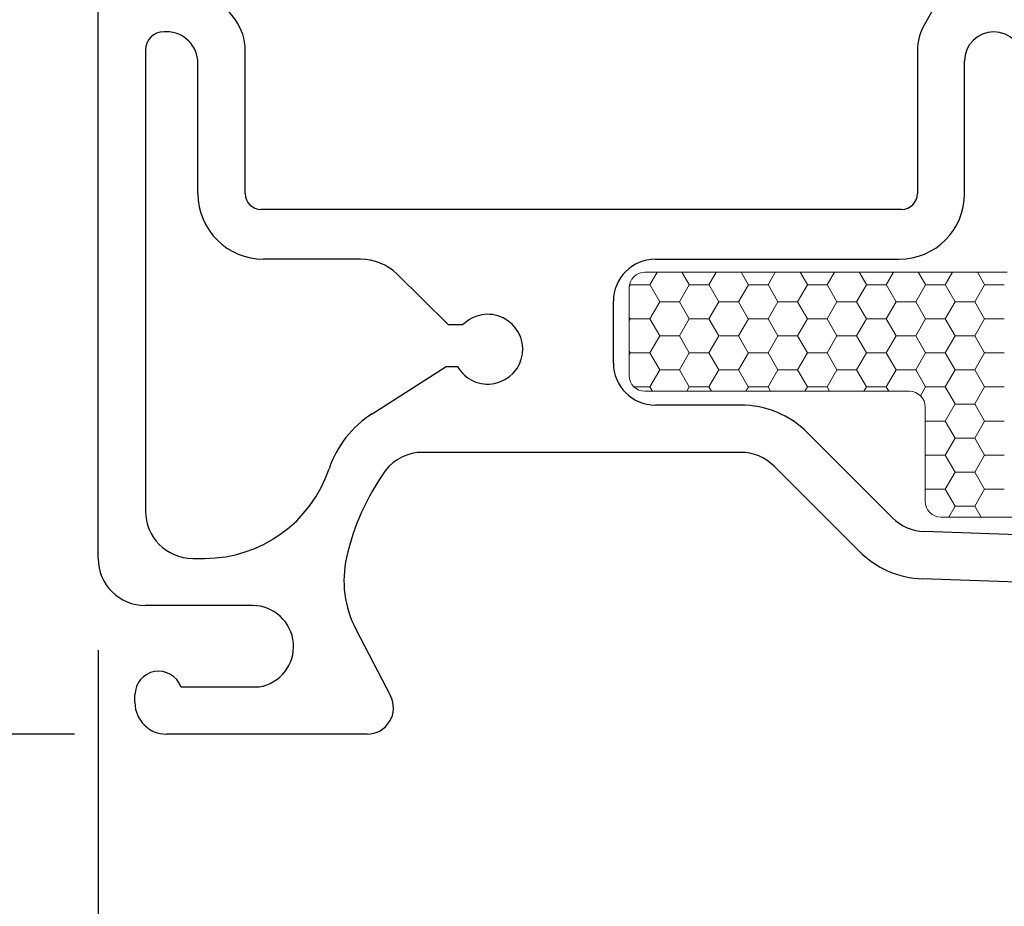
# Model space of a CAD drawing. Units: inches. Extents: x -498 to 909, y 157 to 829.
# Drawn here: x 516 to 518, y 291 to 292 of the extents above; entities that cross this region are included whole.
import ezdxf

# ---------------------------------------------------------------- set-up
doc = ezdxf.new("R2010")
doc.units = ezdxf.units.IN
doc.header["$MEASUREMENT"] = 0
doc.layers.get('Defpoints').update_dxf_attribs({"true_color": 0x737373})
doc.layers.add('1', color=2, linetype='Continuous', lineweight=9)
doc.layers.add('5', color=5, linetype='Continuous', lineweight=30)
doc.layers.add('Dimensions', color=7, linetype='Continuous')
doc.styles.add('ROMANS', font='romans.shx')
doc.dimstyles.new('SMALL + METRIC', dxfattribs={"dimtxt": 0.15, "dimasz": 0.15, "dimexe": 0.15, "dimexo": 0.175, "dimgap": 0.07, "dimtad": 0, "dimdec": 4, "dimzin": 0, "dimdsep": 46, "dimlunit": 5, "dimtxsty": 'ROMANS', "dimblk": 'ARCHTICK', "dimcen": 0.07, "dimclrd": 256, "dimclre": 256, "dimclrt": 256, "dimadec": 0, "dimazin": 0, "dimtfac": 1, "dimtdec": 4, "dimtofl": 0, "dimtmove": 0, "dimatfit": 3, "dimldrblk": 'CLOSEDBLANK', "dimfxl": 1, "dimtfillclr": 3, "dimtolj": 1, "dimtzin": 0, "dimarcsym": 0})

# ---------------------------------------------------------------- blocks, each defined once
blk = doc.blocks.new('_ArchTick')
at = {"color": 0, "linetype": 'ByBlock', "const_width": 0.15}
blk.add_lwpolyline([(-0.5, -0.5), (0.5, 0.5)], dxfattribs=at)
blk = doc.blocks.new('*D132')
at = {"layer": 'Defpoints', "color": 0, "transparency": 16777216}
for p in [(516.0027, 291.4305), (521.2534, 289.6831), (521.2534, 289.2896)]:
    blk.add_point(p, dxfattribs=at)
at = {"layer": 'Dimensions', "lineweight": -2, "transparency": 16777216}
for p, q in [((516.0027, 291.2555), (516.0027, 289.1396)), ((521.2534, 289.5081), (521.2534, 289.1396)), ((516.0027, 289.2896), (518.0616, 289.2896)), ((521.2534, 289.2896), (519.1945, 289.2896))]:
    blk.add_line(p, q, dxfattribs=at)
at = {"layer": 'Dimensions', "lineweight": -2, "transparency": 16777216, "xscale": 0.15, "yscale": 0.15, "zscale": 0.15, "rotation": 180}
blk.add_blockref('_ArchTick', (516.0027, 289.2896), dxfattribs=at)
at = {"layer": 'Dimensions', "lineweight": -2, "transparency": 16777216, "xscale": 0.15, "yscale": 0.15, "zscale": 0.15}
blk.add_blockref('_ArchTick', (521.2534, 289.2896), dxfattribs=at)
at = {"layer": 'Dimensions', "transparency": 16777216, "insert": (518.628, 289.2896), "char_height": 0.15, "attachment_point": 5, "style": 'ROMANS'}
blk.add_mtext('\\A1;5{\\H1x;\\S1/4;} [133]', dxfattribs=at)
blk = doc.blocks.new('_ClosedBlank')
at = {"color": 0, "linetype": 'ByBlock', "lineweight": -2}
for p, q in [((-1, 0.167), (0, 0)), ((-1, 0.167), (-1, -0.167)), ((0, 0), (-1, -0.167))]:
    blk.add_line(p, q, dxfattribs=at)
blk = doc.blocks.new('*D134')
at = {"layer": 'Defpoints', "color": 0, "transparency": 16777216}
for p in [(516.0027, 291.4305), (519.2536, 291.421), (516.0027, 289.795)]:
    blk.add_point(p, dxfattribs=at)
at = {"layer": 'Dimensions', "lineweight": -2, "transparency": 16777216}
for p, q in [((516.0027, 291.2555), (516.0027, 289.645)), ((519.2536, 291.246), (519.2536, 289.645)), ((516.0027, 289.795), (517.6286, 289.795)), ((519.2536, 289.795), (518.6186, 289.795))]:
    blk.add_line(p, q, dxfattribs=at)
at = {"layer": 'Dimensions', "lineweight": -2, "transparency": 16777216, "xscale": 0.15, "yscale": 0.15, "zscale": 0.15, "rotation": 180}
blk.add_blockref('_ArchTick', (516.0027, 289.795), dxfattribs=at)
at = {"layer": 'Dimensions', "lineweight": -2, "transparency": 16777216, "xscale": 0.15, "yscale": 0.15, "zscale": 0.15}
blk.add_blockref('_ArchTick', (519.2536, 289.795), dxfattribs=at)
at = {"layer": 'Dimensions', "transparency": 16777216, "insert": (518.1236, 289.795), "char_height": 0.15, "attachment_point": 5, "style": 'ROMANS'}
blk.add_mtext('\\A1;3{\\H1x;\\S1/4;} [83]', dxfattribs=at)
blk = doc.blocks.new('*D313')
at = {"layer": 'Defpoints', "color": 0, "transparency": 16777216}
for p in [(515.0662, 296.1448), (516.5617, 296.1448), (516.1328, 291.0955)]:
    blk.add_point(p, dxfattribs=at)
at = {"layer": 'Dimensions', "lineweight": -2, "transparency": 16777216}
for p, q in [((515.0662, 295.9948), (515.0662, 294.108)), ((515.0662, 291.0955), (515.0662, 292.9823)), ((515.9578, 291.0955), (514.9162, 291.0955))]:
    blk.add_line(p, q, dxfattribs=at)
at = {"layer": 'Dimensions', "transparency": 16777216}
blk.add_solid([(515.0412, 295.9948), (515.0912, 295.9948), (515.0662, 296.1448)], dxfattribs=at)
at = {"layer": 'Dimensions', "lineweight": -2, "transparency": 16777216, "xscale": 0.15, "yscale": 0.15, "zscale": 0.15, "rotation": 270}
blk.add_blockref('_ArchTick', (515.0662, 291.0955), dxfattribs=at)
at = {"layer": 'Dimensions', "transparency": 16777216, "insert": (515.0662, 293.5451), "char_height": 0.15, "attachment_point": 5, "rotation": 90, "style": 'ROMANS'}
blk.add_mtext('\\A1;OSM F.S.', dxfattribs=at)
blk = doc.blocks.new('*D314')
at = {"layer": 'Defpoints', "color": 0, "transparency": 16777216}
for p in [(514.5907, 296.1448), (516.5617, 296.1448), (515.7208, 290.6728)]:
    blk.add_point(p, dxfattribs=at)
at = {"layer": 'Dimensions', "lineweight": -2, "transparency": 16777216}
for p, q in [((514.5907, 295.9948), (514.5907, 293.9502)), ((514.5907, 290.6728), (514.5907, 292.7174)), ((515.5458, 290.6728), (514.4407, 290.6728))]:
    blk.add_line(p, q, dxfattribs=at)
at = {"layer": 'Dimensions', "transparency": 16777216}
blk.add_solid([(514.5657, 295.9948), (514.6157, 295.9948), (514.5907, 296.1448)], dxfattribs=at)
at = {"layer": 'Dimensions', "lineweight": -2, "transparency": 16777216, "xscale": 0.15, "yscale": 0.15, "zscale": 0.15, "rotation": 270}
blk.add_blockref('_ArchTick', (514.5907, 290.6728), dxfattribs=at)
at = {"layer": 'Dimensions', "transparency": 16777216, "insert": (514.5907, 293.3338), "char_height": 0.15, "attachment_point": 5, "rotation": 90, "style": 'ROMANS'}
blk.add_mtext('\\A1;OSM NSG.', dxfattribs=at)
blk = doc.blocks.new('*D315')
at = {"layer": 'Defpoints', "color": 0, "transparency": 16777216}
for p in [(516.1328, 291.0955), (515.437, 290.6728), (522.3085, 290.6728)]:
    blk.add_point(p, dxfattribs=at)
at = {"layer": 'Dimensions', "lineweight": -2, "transparency": 16777216}
for p, q in [((515.9578, 291.0955), (515.287, 291.0955)), ((515.437, 291.0955), (515.437, 290.6728)), ((522.1335, 290.6728), (515.287, 290.6728)), ((515.437, 290.6728), (515.437, 290.5228))]:
    blk.add_line(p, q, dxfattribs=at)
at = {"layer": 'Dimensions', "lineweight": -2, "transparency": 16777216, "xscale": 0.15, "yscale": 0.15, "zscale": 0.15}
for p, rotation in [((515.437, 291.0955), 90), ((515.437, 290.6728), 270)]:
    blk.add_blockref('_ArchTick', p, dxfattribs=dict(at, rotation=rotation))
at = {"layer": 'Dimensions', "transparency": 16777216, "insert": (515.437, 290.0314), "char_height": 0.15, "attachment_point": 5, "rotation": 90, "style": 'ROMANS'}
blk.add_mtext('\\A1;{\\H1x;\\S7/16;} [11]', dxfattribs=at)

msp = doc.modelspace()

# ---------------------------------------------------------------- linework, layer by layer
at = {"layer": '1'}
for p, q in [((517.0439, 291.97589), (517.73371, 291.97589)), ((517.0139, 291.77877), (517.0139, 291.94589)), ((517.54777, 291.74877), (517.0439, 291.74877)), ((517.57777, 291.53921), (517.57777, 291.71877)), ((519.08289, 291.50921), (517.60777, 291.50921))]:
    msp.add_line(p, q, dxfattribs=at)
at = {"layer": '1', "color": 2, "linetype": 'Continuous'}
for p, q in [((517.0672, 291.97589), (517.05338, 291.95196)), ((517.11452, 291.97589), (517.12831, 291.952)), ((517.1797, 291.97589), (517.16588, 291.95196)), ((517.22702, 291.97589), (517.24081, 291.952)), ((517.2922, 291.97589), (517.27838, 291.95196)), ((517.33952, 291.97589), (517.35331, 291.952)), ((517.4047, 291.97589), (517.39088, 291.95196)), ((517.45202, 291.97589), (517.46581, 291.952)), ((517.5172, 291.97589), (517.50338, 291.95196)), ((517.56452, 291.97589), (517.57831, 291.952)), ((517.6297, 291.97589), (517.61588, 291.95196)), ((517.67702, 291.97589), (517.69081, 291.952)), ((517.01588, 291.95196), (517.01404, 291.94876)), ((517.0149, 291.95358), (517.01581, 291.952)), ((517.05331, 291.95192), (517.01581, 291.95192)), ((517.05331, 291.952), (517.07206, 291.91953)), ((517.12838, 291.95196), (517.10963, 291.91948)), ((517.16581, 291.95192), (517.12831, 291.95192)), ((517.16581, 291.952), (517.18456, 291.91953)), ((517.24088, 291.95196), (517.22213, 291.91948)), ((517.27831, 291.95192), (517.24081, 291.95192)), ((517.27831, 291.952), (517.29706, 291.91953)), ((517.35338, 291.95196), (517.33463, 291.91948)), ((517.39081, 291.95192), (517.35331, 291.95192)), ((517.39081, 291.952), (517.40956, 291.91953)), ((517.46588, 291.95196), (517.44713, 291.91948)), ((517.50331, 291.95192), (517.46581, 291.95192)), ((517.50331, 291.952), (517.52206, 291.91953)), ((517.57838, 291.95196), (517.55963, 291.91948)), ((517.61581, 291.95192), (517.57831, 291.95192)), ((517.61581, 291.952), (517.63456, 291.91953)), ((517.69088, 291.95196), (517.67213, 291.91948)), ((517.72831, 291.95192), (517.69081, 291.95192)), ((517.07213, 291.91948), (517.05338, 291.88701)), ((517.10956, 291.91944), (517.07206, 291.91944)), ((517.10956, 291.91953), (517.12831, 291.88705)), ((517.18463, 291.91948), (517.16588, 291.88701)), ((517.22206, 291.91944), (517.18456, 291.91944)), ((517.22206, 291.91953), (517.24081, 291.88705)), ((517.29713, 291.91948), (517.27838, 291.88701)), ((517.33456, 291.91944), (517.29706, 291.91944)), ((517.33456, 291.91953), (517.35331, 291.88705)), ((517.40963, 291.91948), (517.39088, 291.88701)), ((517.44706, 291.91944), (517.40956, 291.91944)), ((517.44706, 291.91953), (517.46581, 291.88705)), ((517.52213, 291.91948), (517.50338, 291.88701)), ((517.55956, 291.91944), (517.52206, 291.91944)), ((517.55956, 291.91953), (517.57831, 291.88705)), ((517.63463, 291.91948), (517.61588, 291.88701)), ((517.67206, 291.91944), (517.63456, 291.91944)), ((517.67206, 291.91953), (517.69081, 291.88705)), ((517.0139, 291.89036), (517.01581, 291.88705)), ((517.01588, 291.88701), (517.0139, 291.88357)), ((517.05331, 291.88697), (517.01581, 291.88697)), ((517.05331, 291.88705), (517.07206, 291.85457)), ((517.12838, 291.88701), (517.10963, 291.85453)), ((517.16581, 291.88697), (517.12831, 291.88697)), ((517.16581, 291.88705), (517.18456, 291.85457)), ((517.24088, 291.88701), (517.22213, 291.85453)), ((517.27831, 291.88697), (517.24081, 291.88697)), ((517.27831, 291.88705), (517.29706, 291.85457)), ((517.35338, 291.88701), (517.33463, 291.85453)), ((517.39081, 291.88697), (517.35331, 291.88697)), ((517.39081, 291.88705), (517.40956, 291.85457)), ((517.46588, 291.88701), (517.44713, 291.85453)), ((517.50331, 291.88697), (517.46581, 291.88697)), ((517.50331, 291.88705), (517.52206, 291.85457)), ((517.57838, 291.88701), (517.55963, 291.85453)), ((517.61581, 291.88697), (517.57831, 291.88697)), ((517.61581, 291.88705), (517.63456, 291.85457)), ((517.69088, 291.88701), (517.67213, 291.85453)), ((517.72831, 291.88697), (517.69081, 291.88697)), ((517.07213, 291.85453), (517.05338, 291.82205)), ((517.10956, 291.85449), (517.07206, 291.85449)), ((517.10956, 291.85457), (517.12831, 291.8221)), ((517.18463, 291.85453), (517.16588, 291.82205)), ((517.22206, 291.85449), (517.18456, 291.85449)), ((517.22206, 291.85457), (517.24081, 291.8221)), ((517.29713, 291.85453), (517.27838, 291.82205)), ((517.33456, 291.85449), (517.29706, 291.85449)), ((517.33456, 291.85457), (517.35331, 291.8221)), ((517.40963, 291.85453), (517.39088, 291.82205)), ((517.44706, 291.85449), (517.40956, 291.85449)), ((517.44706, 291.85457), (517.46581, 291.8221)), ((517.52213, 291.85453), (517.50338, 291.82205)), ((517.55956, 291.85449), (517.52206, 291.85449)), ((517.55956, 291.85457), (517.57831, 291.8221)), ((517.63463, 291.85453), (517.61588, 291.82205)), ((517.67206, 291.85449), (517.63456, 291.85449)), ((517.67206, 291.85457), (517.69081, 291.8221)), ((517.0139, 291.82541), (517.01581, 291.8221)), ((517.01588, 291.82205), (517.0139, 291.81862)), ((517.05331, 291.82202), (517.01581, 291.82202)), ((517.05331, 291.8221), (517.07206, 291.78962)), ((517.12838, 291.82205), (517.10963, 291.78958)), ((517.16581, 291.82202), (517.12831, 291.82202)), ((517.16581, 291.8221), (517.18456, 291.78962)), ((517.24088, 291.82205), (517.22213, 291.78958)), ((517.27831, 291.82202), (517.24081, 291.82202)), ((517.27831, 291.8221), (517.29706, 291.78962)), ((517.35338, 291.82205), (517.33463, 291.78958)), ((517.39081, 291.82202), (517.35331, 291.82202)), ((517.39081, 291.8221), (517.40956, 291.78962)), ((517.46588, 291.82205), (517.44713, 291.78958)), ((517.50331, 291.82202), (517.46581, 291.82202)), ((517.50331, 291.8221), (517.52206, 291.78962)), ((517.57838, 291.82205), (517.55963, 291.78958)), ((517.61581, 291.82202), (517.57831, 291.82202)), ((517.61581, 291.8221), (517.63456, 291.78962)), ((517.69088, 291.82205), (517.67213, 291.78958)), ((517.72831, 291.82202), (517.69081, 291.82202)), ((517.07213, 291.78958), (517.05338, 291.7571)), ((517.10956, 291.78954), (517.07206, 291.78954)), ((517.10956, 291.78962), (517.12831, 291.75715)), ((517.18463, 291.78958), (517.16588, 291.7571)), ((517.22206, 291.78954), (517.18456, 291.78954)), ((517.22206, 291.78962), (517.24081, 291.75715)), ((517.29713, 291.78958), (517.27838, 291.7571)), ((517.33456, 291.78954), (517.29706, 291.78954)), ((517.33456, 291.78962), (517.35331, 291.75715)), ((517.40963, 291.78958), (517.39088, 291.7571)), ((517.44706, 291.78954), (517.40956, 291.78954)), ((517.44706, 291.78962), (517.46581, 291.75715)), ((517.52213, 291.78958), (517.50338, 291.7571)), ((517.55956, 291.78954), (517.52206, 291.78954)), ((517.55956, 291.78962), (517.57831, 291.75715)), ((517.63463, 291.78958), (517.61588, 291.7571)), ((517.67206, 291.78954), (517.63456, 291.78954)), ((517.67206, 291.78962), (517.69081, 291.75715)), ((517.05331, 291.75706), (517.02319, 291.75706)), ((517.05331, 291.75715), (517.05815, 291.74877)), ((517.12838, 291.7571), (517.12357, 291.74877)), ((517.16581, 291.75706), (517.12831, 291.75706)), ((517.16581, 291.75715), (517.17065, 291.74877)), ((517.24088, 291.7571), (517.23607, 291.74877)), ((517.27831, 291.75706), (517.24081, 291.75706)), ((517.27831, 291.75715), (517.28315, 291.74877)), ((517.35338, 291.7571), (517.34857, 291.74877)), ((517.39081, 291.75706), (517.35331, 291.75706)), ((517.39081, 291.75715), (517.39565, 291.74877)), ((517.46588, 291.7571), (517.46107, 291.74877)), ((517.50331, 291.75706), (517.46581, 291.75706)), ((517.50331, 291.75715), (517.50815, 291.74877)), ((517.57838, 291.7571), (517.56868, 291.74029)), ((517.61581, 291.75706), (517.57831, 291.75706)), ((517.61581, 291.75715), (517.63456, 291.72467)), ((517.69088, 291.7571), (517.67213, 291.72463)), ((517.72831, 291.75706), (517.69081, 291.75706)), ((517.63463, 291.72463), (517.61588, 291.69215)), ((517.67206, 291.72459), (517.63456, 291.72459)), ((517.67206, 291.72467), (517.69081, 291.6922)), ((517.57777, 291.69313), (517.57831, 291.6922)), ((517.57838, 291.69215), (517.57777, 291.69109)), ((517.61581, 291.69211), (517.57831, 291.69211)), ((517.61581, 291.6922), (517.63456, 291.65972)), ((517.69088, 291.69215), (517.67213, 291.65967)), ((517.72831, 291.69211), (517.69081, 291.69211)), ((517.63463, 291.65967), (517.61588, 291.6272)), ((517.67206, 291.65964), (517.63456, 291.65964)), ((517.67206, 291.65972), (517.69081, 291.62724)), ((517.57777, 291.62818), (517.57831, 291.62724)), ((517.57838, 291.6272), (517.57777, 291.62614)), ((517.61581, 291.62716), (517.57831, 291.62716)), ((517.61581, 291.62724), (517.63456, 291.59477)), ((517.69088, 291.6272), (517.67213, 291.59472)), ((517.72831, 291.62716), (517.69081, 291.62716)), ((517.63463, 291.59472), (517.61588, 291.56225)), ((517.67206, 291.59468), (517.63456, 291.59468)), ((517.67206, 291.59477), (517.69081, 291.56229)), ((517.57777, 291.56323), (517.57831, 291.56229)), ((517.57838, 291.56225), (517.57777, 291.56119)), ((517.61581, 291.56221), (517.57831, 291.56221)), ((517.61581, 291.56229), (517.63456, 291.52982)), ((517.69088, 291.56225), (517.67213, 291.52977)), ((517.72831, 291.56221), (517.69081, 291.56221)), ((517.63463, 291.52977), (517.62276, 291.50921)), ((517.67206, 291.52973), (517.63456, 291.52973)), ((517.67206, 291.52982), (517.68396, 291.50921))]:
    msp.add_line(p, q, dxfattribs=at)
at = {"layer": '1'}
for centre, start, end in [((517.0439, 291.94589), 90, 180), ((517.0439, 291.77877), 180, 270), ((517.54777, 291.71877), 0, 90), ((517.60777, 291.53921), 180, 270)]:
    msp.add_arc(centre, 0.03, start, end, dxfattribs=at)
at = {"layer": '5'}
for p, q in [((516.00271, 291.4305), (516.00271, 292.75546)), ((517.62517, 292.533), (517.57611, 292.44802)), ((516.26402, 292.45692), (516.21261, 292.52273)), ((516.13271, 292.43381), (516.12771, 292.43381)), ((516.09271, 292.39881), (516.09271, 291.5205)), ((516.28271, 292.1255), (516.28271, 292.39871)), ((517.56271, 292.39802), (517.56271, 292.1255)), ((517.65271, 292.1255), (517.65271, 292.37831)), ((516.19271, 292.1255), (516.19271, 292.37381)), ((517.53271, 292.0955), (516.31271, 292.0955)), ((516.50217, 292.0005), (516.31771, 292.0005)), ((517.0639, 292.0005), (517.52771, 292.0005)), ((516.66998, 291.87577), (516.57227, 291.97182)), ((516.9839, 291.8025), (516.9839, 291.9205)), ((516.69744, 291.87577), (516.66998, 291.87577)), ((516.52466, 291.70614), (516.66551, 291.79577)), ((516.66551, 291.79577), (516.68711, 291.79577)), ((517.22611, 291.7225), (517.0639, 291.7225)), ((517.5154, 291.50777), (517.35339, 291.66978)), ((517.22611, 291.6325), (516.62071, 291.6325)), ((517.45176, 291.44413), (517.28975, 291.60614)), ((519.06957, 291.42931), (517.57589, 291.48147)), ((516.18271, 291.4305), (516.2054, 291.4305)), ((518.70839, 291.35187), (517.57275, 291.39152)), ((516.29678, 291.3405), (516.09271, 291.3405)), ((516.49329, 291.29569), (516.55934, 291.16855)), ((516.16021, 291.1855), (516.30923, 291.1855)), ((516.07278, 291.1555), (516.07278, 291.1705)), ((516.51497, 291.0955), (516.13278, 291.0955))]:
    msp.add_line(p, q, dxfattribs=at)
for centre, radius, start, end in [((516.18271, 292.39871), 0.1, 360, 35.60299), ((516.12771, 292.39881), 0.035, 90, 180), ((516.13271, 292.37381), 0.06, 0, 90), ((517.66271, 292.39802), 0.1, 150, 180), ((517.70821, 292.37831), 0.0555, 0, 180), ((516.31771, 292.1255), 0.125, 180, 270), ((516.31271, 292.1255), 0.03, 180, 270), ((517.52771, 292.1255), 0.125, 270, 0), ((517.53271, 292.1255), 0.03, 270, 360), ((516.50217, 291.9005), 0.1, 45.49431, 90), ((517.0639, 291.9205), 0.08, 90, 180), ((516.74471, 291.829), 0.0665, 209.97504, 135.30079), ((517.0639, 291.8025), 0.08, 180, 270), ((517.22611, 291.5425), 0.18, 45, 90), ((516.63204, 291.53741), 0.2, 122.47254, 161.45943), ((516.62071, 291.5425), 0.09, 90, 142.43974), ((517.22611, 291.5425), 0.09, 45, 90), ((516.2054, 291.6805), 0.25, 270, 341.45943), ((516.92697, 291.33002), 0.46266, 144.70218, 167.27165), ((516.18271, 291.5205), 0.09, 180, 270), ((517.57904, 291.57141), 0.09, 225, 268), ((517.57904, 291.57141), 0.18, 225, 268), ((516.09271, 291.4305), 0.09, 180, 270), ((516.67076, 291.3879), 0.2, 167.27165, 207.45457), ((516.29678, 291.2625), 0.078, 279.1845, 90), ((516.11778, 291.1705), 0.045, 19.47122, 179.99997), ((516.51497, 291.1455), 0.05, 270, 27.45457), ((516.13278, 291.1555), 0.06, 180, 270)]:
    msp.add_arc(centre, radius, start, end, dxfattribs=at)

# ---------------------------------------------------------------- dimensions: what is measured, and where the dimension line sits
at = {"layer": 'Dimensions', "transparency": 33554687}
for base, p1, text, picture, middle in [((514.59066, 296.14477), (515.72083, 290.67279), 'OSM NSG.', '*D314', (514.59066, 293.33378)), ((515.0662, 296.14477), (516.13278, 291.0955), 'OSM F.S.', '*D313', (515.0662, 293.54513))]:
    dim = msp.add_linear_dim(base=base, p1=p1, p2=(516.56167, 296.14477), angle=270, text=text, dimstyle='SMALL + METRIC', override={"dimblk1": 'ArchTick', "dimsah": 1, "dimse2": 1}, dxfattribs=at)
    dim.commit()
    dim.dimension.update_dxf_attribs({"geometry": picture, "text_midpoint": middle})
at = {"layer": 'Dimensions'}
dim = msp.add_linear_dim(base=(521.25337, 289.2896), p1=(516.00271, 291.4305), p2=(521.25337, 289.68315), dimstyle='SMALL + METRIC', dxfattribs=at)
dim.commit()
dim.dimension.update_dxf_attribs({"geometry": '*D132', "text_midpoint": (518.62804, 289.2896)})
dim = msp.add_linear_dim(base=(516.00271, 289.795), p1=(519.25362, 291.42101), p2=(516.00271, 291.4305), dimstyle='SMALL + METRIC', dxfattribs=at)
dim.commit()
dim.dimension.update_dxf_attribs({"geometry": '*D134', "text_midpoint": (518.12362, 289.795), "dimtype": 160})
dim = msp.add_linear_dim(base=(515.43699, 290.67279), p1=(516.13278, 291.0955), p2=(522.30852, 290.67279), angle=90, dimstyle='SMALL + METRIC', dxfattribs=at)
dim.commit()
dim.dimension.update_dxf_attribs({"geometry": '*D315', "text_midpoint": (515.43699, 290.03136)})

doc.saveas('drawing.dxf')
